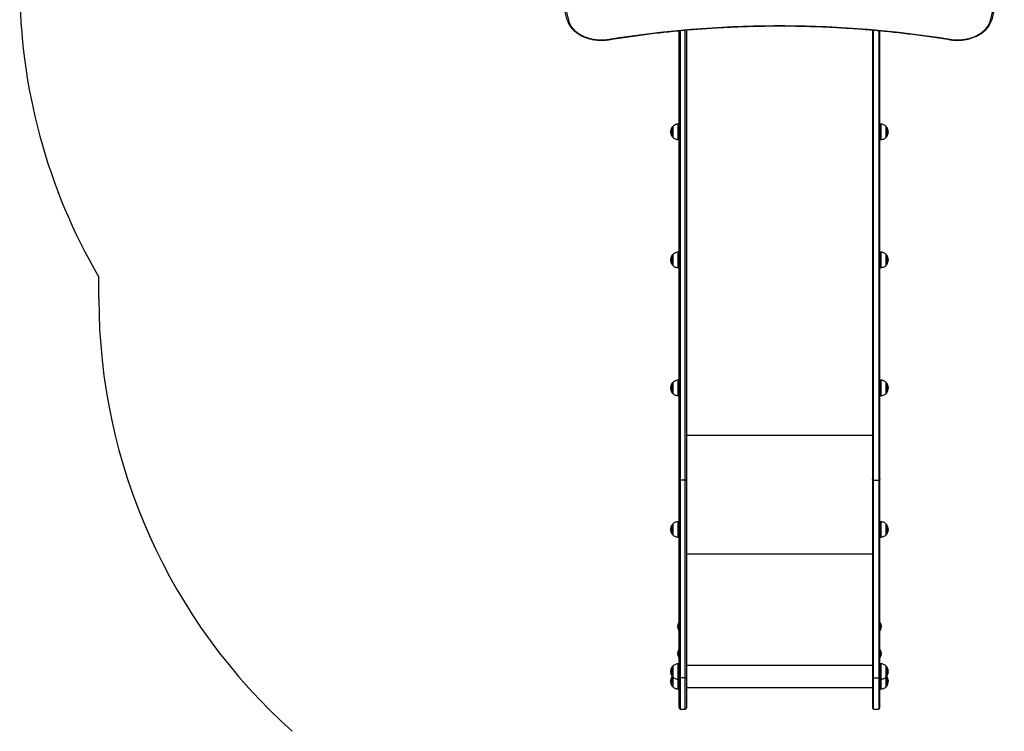
# Model space of a CAD drawing. Units: millimetres. Extents: x 3762 to 10624, y -532 to 11214.
# Drawn here: x 3762 to 6308, y 1410 to 3250 of the extents above; entities that cross this region are included whole.
import ezdxf

# ---------------------------------------------------------------- set-up
doc = ezdxf.new("R2010")
doc.units = ezdxf.units.MM
doc.header["$LTSCALE"] = 50

msp = doc.modelspace()

# ---------------------------------------------------------------- linework, layer by layer
at = {"color": 7, "linetype": 'Continuous', "lineweight": 25}
for p, q in [((5466.8, 2061), (5466.8, 3221.4)), ((5485.8, 3223.1), (5485.8, 2061)), ((5966.8, 3223.1), (5966.8, 2061)), ((5985.8, 2061), (5985.8, 3221.4)), ((5466.8, 2979.8), (5465.1, 2979.8)), ((5987.5, 2979.8), (5985.8, 2979.8)), ((5450.5, 2973.8), (5450.5, 2945.8)), ((6002.1, 2945.8), (6002.1, 2973.8)), ((5465.1, 2939.8), (5466.8, 2939.8)), ((5985.8, 2939.8), (5987.5, 2939.8)), ((5466.8, 2648.8), (5465.1, 2648.8)), ((5987.5, 2648.8), (5985.8, 2648.8)), ((5450.5, 2642.8), (5450.5, 2614.8)), ((6002.1, 2614.8), (6002.1, 2642.8)), ((5465.1, 2608.8), (5466.8, 2608.8)), ((5985.8, 2608.8), (5987.5, 2608.8)), ((3966.8, 2528.3), (3966.8, 2584.4)), ((5466.8, 2317.8), (5465.1, 2317.8)), ((5987.5, 2317.8), (5985.8, 2317.8)), ((5450.5, 2311.8), (5450.5, 2283.8)), ((6002.1, 2283.8), (6002.1, 2311.8)), ((5465.1, 2277.8), (5466.8, 2277.8)), ((5985.8, 2277.8), (5987.5, 2277.8)), ((5466.8, 1548.7), (5466.8, 2061)), ((5482.8, 2059.2), (5469.8, 2059.2)), ((5469.8, 2059.2), (5469.8, 1548.4)), ((5482.8, 1548.4), (5482.8, 2059.2)), ((5485.8, 2061), (5485.8, 1548.7)), ((5966.8, 2061), (5966.8, 1548.7)), ((5969.8, 2059.2), (5982.8, 2059.2)), ((5969.8, 1548.4), (5969.8, 2059.2)), ((5982.8, 2059.2), (5982.8, 1548.4)), ((5985.8, 1548.7), (5985.8, 2061)), ((5450.5, 1946), (5450.5, 1918)), ((5466.8, 1952), (5465.1, 1952)), ((5987.5, 1952), (5985.8, 1952)), ((6002.1, 1918), (6002.1, 1946)), ((5465.1, 1912), (5466.8, 1912)), ((5985.8, 1912), (5987.5, 1912)), ((5466.3, 1691.1), (5466.2, 1691.1)), ((5466.8, 1690.7), (5466.5, 1691)), ((5986.1, 1691), (5985.8, 1690.7)), ((5986.4, 1691.1), (5986.3, 1691.1)), ((5466.2, 1671.1), (5466.3, 1671.1)), ((5466.5, 1671.1), (5466.8, 1671.5)), ((5985.8, 1671.5), (5986.1, 1671.1)), ((5986.3, 1671.1), (5986.4, 1671.1)), ((5466.3, 1621.1), (5466.2, 1621.1)), ((5466.8, 1620.7), (5466.5, 1621)), ((5986.1, 1621), (5985.8, 1620.7)), ((5986.4, 1621.1), (5986.3, 1621.1)), ((5450.5, 1578.8), (5450.5, 1550.8)), ((5466.8, 1584.8), (5465.1, 1584.8)), ((5466.2, 1601.1), (5466.3, 1601.1)), ((5466.5, 1601.1), (5466.8, 1601.5)), ((5985.8, 1601.5), (5986.1, 1601.1)), ((5987.5, 1584.8), (5985.8, 1584.8)), ((5986.3, 1601.1), (5986.4, 1601.1)), ((6002.1, 1550.8), (6002.1, 1578.8)), ((5450.5, 1550.6), (5450.5, 1525.6)), ((5465.1, 1544.8), (5466.8, 1544.8)), ((5466.8, 1470.9), (5466.8, 1548.7)), ((5482.8, 1548.4), (5469.8, 1548.4)), ((5485.8, 1548.7), (5485.8, 1470.9)), ((5966.8, 1548.7), (5966.8, 1470.9)), ((5969.8, 1548.4), (5982.8, 1548.4)), ((5985.8, 1470.9), (5985.8, 1548.7)), ((5985.8, 1544.8), (5987.5, 1544.8)), ((6002.1, 1525.6), (6002.1, 1550.5)), ((5465.1, 1519.6), (5466.8, 1519.6)), ((5485.8, 1523.7), (5966.8, 1523.7)), ((5985.8, 1519.6), (5987.5, 1519.6)), ((5469.8, 1467.9), (5482.8, 1467.9)), ((5969.8, 1467.9), (5982.8, 1467.9))]:
    msp.add_line(p, q, dxfattribs=at)
at = {"color": 8, "linetype": 'Continuous', "lineweight": 25}
for p, q in [((5469.8, 3221.7), (5469.8, 2059.2)), ((5482.8, 2059.2), (5482.8, 3222.8)), ((5969.8, 2059.2), (5969.8, 3222.8)), ((5982.8, 3221.6), (5982.8, 2059.2)), ((5464.4, 2939.8), (5464.4, 2979.7)), ((5465.1, 2979.8), (5465.1, 2950.9)), ((5987.5, 2942.6), (5987.5, 2979.8)), ((5988.2, 2979.7), (5988.2, 2939.8)), ((5448.8, 2970.8), (5448.8, 2972)), ((5448.8, 2947.5), (5448.8, 2970.8)), ((5450.6, 2974.1), (5450.6, 2945.4)), ((6002, 2945.4), (6002, 2974.1)), ((6003.8, 2972), (6003.8, 2947.5)), ((5465.1, 2950.9), (5465.1, 2939.8)), ((5987.5, 2939.8), (5987.5, 2942.6)), ((5464.4, 2608.8), (5464.4, 2648.8)), ((5465.1, 2648.8), (5465.1, 2623.2)), ((5987.5, 2613.9), (5987.5, 2648.8)), ((5988.2, 2648.8), (5988.2, 2608.8)), ((5448.8, 2640.6), (5448.8, 2641.1)), ((5448.8, 2616.5), (5448.8, 2640.6)), ((5450.6, 2643.2), (5450.6, 2614.4)), ((5465.1, 2623.2), (5465.1, 2608.8)), ((6002, 2614.4), (6002, 2643.2)), ((6003.8, 2641.1), (6003.8, 2616.5)), ((5987.5, 2608.8), (5987.5, 2613.9)), ((5464.4, 2277.9), (5464.4, 2317.8)), ((5465.1, 2317.8), (5465.1, 2295.6)), ((5987.5, 2300.3), (5987.5, 2317.8)), ((5988.2, 2317.8), (5988.2, 2277.9)), ((5448.8, 2310), (5448.8, 2310.1)), ((5448.8, 2285.6), (5448.8, 2310)), ((5450.6, 2312.2), (5450.6, 2283.5)), ((5465.1, 2295.6), (5465.1, 2277.8)), ((5987.5, 2277.8), (5987.5, 2300.3)), ((6002, 2283.5), (6002, 2312.2)), ((6003.8, 2310.1), (6003.8, 2285.6)), ((6003.8, 2285.6), (6003.8, 2285.6)), ((5485.8, 2175.8), (5966.8, 2175.8)), ((5448.8, 1919.7), (5448.8, 1944.3)), ((5450.6, 1946.4), (5450.6, 1917.7)), ((5464.4, 1912), (5464.4, 1952)), ((5465.1, 1952), (5465.1, 1933.3)), ((5987.5, 1932), (5987.5, 1952)), ((5988.2, 1952), (5988.2, 1912)), ((6002, 1917.7), (6002, 1946.4)), ((6003.8, 1944.3), (6003.8, 1919.7)), ((5465.1, 1933.3), (5465.1, 1912)), ((5987.5, 1912), (5987.5, 1932)), ((5485.8, 1869.1), (5966.8, 1869.1)), ((5466, 1690.9), (5466, 1691)), ((5466, 1671.2), (5466, 1690.9)), ((5466.2, 1691.1), (5466.2, 1671.1)), ((5466.3, 1691), (5466.3, 1691.1)), ((5466.3, 1671.1), (5466.3, 1691)), ((5466.5, 1691), (5466.5, 1671.1)), ((5986.1, 1671.1), (5986.1, 1691)), ((5986.3, 1691.1), (5986.3, 1671.1)), ((5986.4, 1671.1), (5986.4, 1691.1)), ((5986.6, 1691), (5986.6, 1671.2)), ((5466, 1601.2), (5466, 1621)), ((5466.2, 1621.1), (5466.2, 1601.1)), ((5466.3, 1601.1), (5466.3, 1621.1)), ((5466.5, 1621), (5466.5, 1601.1)), ((5986.1, 1601.1), (5986.1, 1621)), ((5986.3, 1621.1), (5986.3, 1601.1)), ((5986.4, 1601.1), (5986.4, 1621.1)), ((5986.6, 1621), (5986.6, 1601.2)), ((5450.6, 1579.2), (5450.6, 1550.4)), ((5464.4, 1544.8), (5464.4, 1584.8)), ((5465.1, 1584.8), (5465.1, 1569.6)), ((5485.8, 1581.5), (5966.8, 1581.5)), ((5987.5, 1562.9), (5987.5, 1584.8)), ((5988.2, 1584.8), (5988.2, 1544.8)), ((6002, 1550.4), (6002, 1579.2)), ((5448.8, 1552.5), (5448.8, 1577.1)), ((5465.1, 1569.6), (5465.1, 1544.8)), ((5987.5, 1544.8), (5987.5, 1562.9)), ((6003.8, 1577.1), (6003.8, 1552.5)), ((5448.8, 1527.3), (5448.8, 1551.8)), ((5450.6, 1550.4), (5450.6, 1525.2)), ((5464.4, 1519.6), (5464.4, 1544.9)), ((5465.1, 1544.8), (5465.1, 1519.6)), ((5469.8, 1548.4), (5469.8, 1467.9)), ((5482.8, 1467.9), (5482.8, 1548.4)), ((5969.8, 1467.9), (5969.8, 1548.4)), ((5982.8, 1548.4), (5982.8, 1467.9)), ((5987.5, 1536.5), (5987.5, 1544.8)), ((5987.5, 1519.6), (5987.5, 1536.5)), ((5988.2, 1544.8), (5988.2, 1519.6)), ((6002, 1525.2), (6002, 1550.4)), ((6003.8, 1551.8), (6003.8, 1527.3))]:
    msp.add_line(p, q, dxfattribs=at)
at = {"color": 8, "linetype": 'Continuous', "lineweight": 25, "flags": 128}
msp.add_lwpolyline([(6272, 3248.3), (6277, 3269), (6281.7, 3289.7), (6286, 3310.5), (6289.9, 3331.3), (6293.6, 3352.2), (6296.8, 3373), (6299.7, 3394), (6302.3, 3414.9), (6304.5, 3435.8), (6306.3, 3456.8), (6307.8, 3477.8)], dxfattribs=at)
at = {"color": 7, "linetype": 'Continuous', "lineweight": 25, "flags": 128}
for points in [[(6309.3, 3458.4), (6307.4, 3437.5), (6305.2, 3416.5), (6302.7, 3395.5), (6299.8, 3374.6), (6296.5, 3353.7), (6292.9, 3332.8), (6288.9, 3312), (6284.6, 3291.2), (6279.9, 3270.4), (6274.9, 3249.7)], [(6309.3, 3458.4), (6307.4, 3437.5), (6305.2, 3416.5), (6302.7, 3395.5), (6299.8, 3374.6), (6296.5, 3353.7), (6292.9, 3332.8), (6288.9, 3312), (6284.6, 3291.2), (6279.9, 3270.4), (6274.9, 3249.7)], [(5177.7, 3249.7), (5172.7, 3270.4)], [(5177.7, 3249.7), (5172.7, 3270.4)], [(5175.6, 3269), (5180.6, 3248.3)], [(5180.6, 3248.3), (5181.8, 3244.3), (5183.3, 3240.5), (5185.2, 3236.7), (5187.4, 3233.1), (5189.9, 3229.5), (5192.8, 3226.1), (5195.9, 3222.8), (5199.4, 3219.6), (5203.2, 3216.6), (5207.2, 3213.8), (5211.4, 3211.2), (5215.9, 3208.8), (5220.6, 3206.6), (5225.5, 3204.6), (5230.6, 3202.9), (5235.8, 3201.4), (5241.2, 3200.1), (5246.6, 3199.1), (5252.2, 3198.3), (5257.8, 3197.8), (5263.4, 3197.5), (5269, 3197.5), (5274.7, 3197.8), (5280.3, 3198.3), (5285.8, 3199)], [(5285.8, 3199), (5312.1, 3203.2), (5338.4, 3207.1), (5364.9, 3210.7), (5391.4, 3214.1), (5417.9, 3217.2), (5444.5, 3220.1), (5471.2, 3222.7), (5497.9, 3225), (5524.7, 3227.1), (5551.5, 3228.9), (5578.3, 3230.5), (5605.2, 3231.8), (5632.1, 3232.9), (5659, 3233.6), (5685.9, 3234.2), (5712.8, 3234.4), (5739.8, 3234.4), (5766.7, 3234.2), (5793.6, 3233.6), (5820.5, 3232.9), (5847.4, 3231.8), (5874.3, 3230.5), (5901.1, 3228.9), (5927.9, 3227.1), (5954.7, 3225), (5981.4, 3222.7), (6008.1, 3220.1), (6034.7, 3217.2), (6061.2, 3214.1), (6087.7, 3210.7), (6114.2, 3207.1), (6140.5, 3203.2), (6166.8, 3199)], [(6166.8, 3199), (6172.3, 3198.3), (6177.9, 3197.8), (6183.6, 3197.5), (6189.2, 3197.5), (6194.8, 3197.8), (6200.4, 3198.3), (6206, 3199.1), (6211.4, 3200.1), (6216.8, 3201.4), (6222, 3202.9), (6227.1, 3204.6), (6232, 3206.6), (6236.7, 3208.8), (6241.2, 3211.2), (6245.4, 3213.8), (6249.4, 3216.6), (6253.2, 3219.6), (6256.7, 3222.8), (6259.8, 3226.1), (6262.7, 3229.5), (6265.2, 3233.1), (6267.4, 3236.7), (6269.3, 3240.5), (6270.8, 3244.3), (6272, 3248.3)], [(5466.8, 2061), (5466.9, 2060.6), (5467, 2060.3), (5467.3, 2060), (5467.7, 2059.7), (5468.1, 2059.5), (5468.6, 2059.3), (5469.2, 2059.2), (5469.8, 2059.2)], [(5482.8, 2059.2), (5483.4, 2059.2), (5483.9, 2059.3), (5484.5, 2059.5), (5484.9, 2059.7), (5485.3, 2060), (5485.6, 2060.3), (5485.7, 2060.6), (5485.8, 2061)], [(5969.8, 2059.2), (5969.2, 2059.2), (5968.6, 2059.3), (5968.1, 2059.5), (5967.7, 2059.7), (5967.3, 2060), (5967, 2060.3), (5966.9, 2060.6), (5966.8, 2061)], [(5985.8, 2061), (5985.7, 2060.6), (5985.6, 2060.3), (5985.3, 2060), (5984.9, 2059.7), (5984.5, 2059.5), (5983.9, 2059.3), (5983.4, 2059.2), (5982.8, 2059.2)], [(5449.1, 1552.2), (5449, 1552.1), (5448.8, 1551.8)], [(6003.8, 1551.8), (6003.6, 1552.1), (6003.5, 1552.2)]]:
    msp.add_lwpolyline(points, dxfattribs=at)
at = {"color": 7, "linetype": 'Continuous', "lineweight": 25}
for centre, radius, start, end in [((5262.2, 3340.6), 1500, 180, 210.2742), ((5180, 3250.6), 2.48, 203.6223, 284.9475), ((6272.6, 3250.6), 2.48, 255.0525, 336.3777), ((5465.1, 2969.8), 10, 90, 94.2523), ((5987.5, 2969.8), 10, 85.7477, 90), ((5465.5, 2959.8), 20.7, 143.6737, 216.3263), ((5451.2, 2970.3), 3, 104.7929, 143.6737), ((5451, 2973.8), 0.5, 134.4217, 180), ((6001.6, 2973.8), 0.5, 0, 45.5783), ((6001.4, 2970.3), 3, 36.3263, 75.2071), ((5987.1, 2959.8), 20.7, 323.6737, 36.3263), ((5451.2, 2949.3), 3, 216.3263, 255.2071), ((5451, 2945.8), 0.5, 180, 225.5783), ((5465.1, 2949.8), 10, 265.7477, 270), ((5987.5, 2949.8), 10, 270, 274.2523), ((6001.6, 2945.8), 0.5, 314.4217, 0), ((6001.4, 2949.3), 3, 284.7929, 323.6737), ((5465.1, 2638.8), 10, 90, 94.2523), ((5987.5, 2638.8), 10, 85.7477, 90), ((5465.5, 2628.8), 20.7, 143.6737, 216.3263), ((5451.2, 2639.3), 3, 104.7929, 143.6737), ((5451, 2642.8), 0.5, 134.4217, 180), ((6001.6, 2642.8), 0.5, 0, 45.5783), ((6001.4, 2639.3), 3, 36.3263, 75.2071), ((5987.1, 2628.8), 20.7, 323.6737, 36.3263), ((5451.2, 2618.3), 3, 216.3263, 255.2071), ((5451, 2614.8), 0.5, 180, 225.5783), ((5465.1, 2618.8), 10, 265.7477, 270), ((5987.5, 2618.8), 10, 270, 274.2523), ((6001.6, 2614.8), 0.5, 314.4217, 0), ((6001.4, 2618.3), 3, 284.7929, 323.6737), ((5466.8, 2528.3), 1500, 180, 228.1897), ((5465.1, 2307.8), 10, 90, 94.2523), ((5987.5, 2307.8), 10, 85.7477, 90), ((5465.5, 2297.8), 20.7, 143.6737, 216.3263), ((5451.2, 2308.3), 3, 104.7929, 143.6737), ((5451, 2311.8), 0.5, 134.4217, 180), ((6001.6, 2311.8), 0.5, 0, 45.5783), ((6001.4, 2308.3), 3, 36.3263, 75.2071), ((5987.1, 2297.8), 20.7, 323.6737, 36.3263), ((5451.2, 2287.3), 3, 216.3263, 255.2071), ((5451, 2283.8), 0.5, 180, 225.5783), ((5465.1, 2287.8), 10, 265.7477, 270), ((5987.5, 2287.8), 10, 270, 274.2523), ((6001.6, 2283.8), 0.5, 314.4217, 0), ((6001.4, 2287.3), 3, 284.7929, 323.6737), ((5465.5, 1932), 20.7, 143.6737, 216.3263), ((5451.2, 1942.5), 3, 104.7929, 143.6737), ((5451, 1946), 0.5, 134.4217, 180), ((5465.1, 1942), 10, 90, 94.2523), ((5987.5, 1942), 10, 85.7477, 90), ((6001.6, 1946), 0.5, 0, 45.5783), ((6001.4, 1942.5), 3, 36.3263, 75.2071), ((5987.1, 1932), 20.7, 323.6737, 36.3263), ((5451.2, 1921.5), 3, 216.3263, 255.2071), ((5451, 1918), 0.5, 180, 225.5783), ((5465.1, 1922), 10, 265.7477, 270), ((5987.5, 1922), 10, 270, 274.2523), ((6001.6, 1918), 0.5, 314.4217, 0), ((6001.4, 1921.5), 3, 284.7929, 323.6737), ((5478.6, 1681.1), 16, 141.7675, 218.2325), ((5466.2, 1690.9), 0.2, 90, 141.7675), ((5466.3, 1690.9), 0.2, 45, 90), ((5986.3, 1690.9), 0.2, 90, 135), ((5986.4, 1690.9), 0.2, 38.2325, 90), ((5974, 1681.1), 16, 321.7675, 38.2325), ((5466.2, 1671.3), 0.2, 218.2325, 270), ((5466.3, 1671.3), 0.2, 270, 315), ((5986.3, 1671.3), 0.2, 225, 270), ((5986.4, 1671.3), 0.2, 270, 321.7675), ((5478.6, 1611.1), 16, 141.7675, 218.2325), ((5466.2, 1620.9), 0.2, 90, 141.7675), ((5466.3, 1620.9), 0.2, 45, 90), ((5986.3, 1620.9), 0.2, 90, 135), ((5986.4, 1620.9), 0.2, 38.2325, 90), ((5974, 1611.1), 16, 321.7675, 38.2325), ((5451.2, 1575.3), 3, 104.7929, 143.6737), ((5451, 1578.8), 0.5, 134.4217, 180), ((5465.1, 1574.8), 10, 90, 94.2523), ((5466.2, 1601.3), 0.2, 218.2325, 270), ((5466.3, 1601.3), 0.2, 270, 315), ((5986.3, 1601.3), 0.2, 225, 270), ((5986.4, 1601.3), 0.2, 270, 321.7675), ((5987.5, 1574.8), 10, 85.7477, 90), ((6001.6, 1578.8), 0.5, 0, 45.5783), ((6001.4, 1575.3), 3, 36.3263, 75.2071), ((5465.5, 1564.8), 20.7, 143.6737, 216.3263), ((5987.1, 1564.8), 20.7, 323.6737, 36.3263), ((5465.5, 1539.6), 20.7, 143.6737, 216.3263), ((5451.2, 1554.3), 3, 216.3263, 255.2071), ((5451.2, 1529.1), 3, 216.3263, 255.2071), ((5451, 1550.8), 0.5, 180, 225.5783), ((5465.1, 1554.8), 10, 265.7477, 270), ((5469.1, 1555.8), 7.42, 252.2765, 275.7461), ((5483.5, 1555.8), 7.42, 264.2541, 287.7233), ((5969.1, 1555.8), 7.42, 252.2767, 275.7459), ((5983.5, 1555.8), 7.42, 264.2539, 287.7235), ((5987.5, 1554.8), 10, 270, 274.2523), ((6001.6, 1550.8), 0.5, 314.4217, 0), ((6001.4, 1554.3), 3, 284.7929, 323.6737), ((6001.4, 1529.1), 3, 284.7929, 323.6737), ((5987.1, 1539.6), 20.7, 323.6737, 36.3263), ((5451, 1525.6), 0.5, 180, 225.5783), ((5465.1, 1529.6), 10, 265.7477, 270), ((5987.5, 1529.6), 10, 270, 274.2523), ((6001.6, 1525.6), 0.5, 314.4217, 0), ((5469.8, 1470.9), 3, 180, 270), ((5482.8, 1470.9), 3, 270, 0), ((5969.8, 1470.9), 3, 180, 270), ((5982.8, 1470.9), 3, 270, 0)]:
    msp.add_arc(centre, radius, start, end, dxfattribs=at)
at = {"color": 8, "linetype": 'Continuous', "lineweight": 25}
for centre, start, end in [((5287, 3199.2), 185.6371, 234.1025), ((6165.6, 3199.2), 305.8975, 354.3629)]:
    msp.add_arc(centre, 1.18, start, end, dxfattribs=at)
at = {"color": 7, "linetype": 'Continuous', "lineweight": 25}
for points, knots in [([(5177.7, 3249.6), (5177.9, 3249), (5178.4, 3247), (5179.5, 3243.9), (5181, 3240.2), (5182.9, 3236.6), (5185.1, 3233.1), (5187.5, 3229.7), (5190.3, 3226.4), (5193.3, 3223.2), (5196.5, 3220.2), (5200, 3217.3), (5203.8, 3214.6), (5207.7, 3212), (5211.9, 3209.6), (5216.3, 3207.4), (5220.8, 3205.4), (5225.5, 3203.5), (5230.3, 3201.9), (5235.3, 3200.5), (5240.4, 3199.3), (5245.5, 3198.3), (5250.8, 3197.5), (5256, 3197), (5261.4, 3196.7), (5266.7, 3196.6), (5272, 3196.7), (5277.4, 3197), (5282.1, 3197.6), (5285.1, 3198), (5286.3, 3198.2)], [0, 0, 0, 0, 0.019675, 0.055961, 0.092289, 0.128684, 0.16515, 0.201686, 0.238288, 0.274947, 0.311655, 0.348403, 0.385181, 0.421981, 0.458796, 0.49562, 0.532451, 0.569281, 0.606111, 0.642938, 0.679762, 0.716582, 0.7534, 0.790216, 0.827031, 0.863845, 0.900659, 0.937476, 0.974295, 1, 1, 1, 1]), ([(5286.3, 3198.2), (5290.5, 3198.9), (5302.9, 3200.9), (5323.3, 3204), (5347.7, 3207.5), (5372.2, 3210.8), (5396.7, 3213.9), (5421.2, 3216.7), (5445.8, 3219.3), (5470.5, 3221.8), (5495.1, 3223.9), (5519.9, 3225.9), (5544.6, 3227.6), (5569.4, 3229.2), (5594.2, 3230.5), (5619, 3231.5), (5643.9, 3232.4), (5668.8, 3233), (5693.6, 3233.4), (5718.5, 3233.6), (5743.4, 3233.6), (5768.3, 3233.3), (5793.1, 3232.8), (5818, 3232.1), (5842.8, 3231.2), (5867.7, 3230), (5892.5, 3228.6), (5917.2, 3227), (5942, 3225.2), (5966.7, 3223.1), (5991.4, 3220.9), (6016, 3218.4), (6040.6, 3215.7), (6065.1, 3212.8), (6089.6, 3209.6), (6114, 3206.2), (6137.9, 3202.7), (6155.3, 3200), (6164.7, 3198.5), (6166.3, 3198.2)], [0, 0, 0, 0, 0.014747, 0.042774, 0.070802, 0.09883, 0.126857, 0.154885, 0.182913, 0.210941, 0.238968, 0.266996, 0.295024, 0.323052, 0.35108, 0.379107, 0.407135, 0.435163, 0.463191, 0.491219, 0.519247, 0.547275, 0.575302, 0.60333, 0.631358, 0.659386, 0.687414, 0.715442, 0.743469, 0.771497, 0.799525, 0.827553, 0.85558, 0.883608, 0.911636, 0.939663, 0.967691, 0.994243, 1, 1, 1, 1]), ([(6166.3, 3198.2), (6167.2, 3198.1), (6169.9, 3197.6), (6174.3, 3197.1), (6179.7, 3196.7), (6185, 3196.6), (6190.3, 3196.6), (6195.7, 3196.9), (6201, 3197.4), (6206.2, 3198.1), (6211.4, 3199.1), (6216.5, 3200.3), (6221.4, 3201.6), (6226.3, 3203.2), (6231, 3205), (6235.6, 3207), (6240, 3209.2), (6244.2, 3211.6), (6248.2, 3214.1), (6252, 3216.9), (6255.5, 3219.7), (6258.8, 3222.8), (6261.9, 3225.9), (6264.7, 3229.2), (6267.2, 3232.6), (6269.4, 3236.1), (6271.3, 3239.7), (6272.9, 3243.4), (6274.1, 3246.7), (6274.7, 3248.8), (6274.9, 3249.6)], [0, 0, 0, 0, 0.0194893, 0.0563026, 0.0931175, 0.1299315, 0.1667459, 0.2035619, 0.2403799, 0.2772014, 0.3140275, 0.3508587, 0.3876957, 0.42454, 0.4613898, 0.4982463, 0.5351069, 0.5719705, 0.608833, 0.6456897, 0.6825357, 0.7193614, 0.7561612, 0.7929233, 0.8296387, 0.8662956, 0.902887, 0.9394056, 0.9758483, 1, 1, 1, 1]), ([(5464.4, 2979.7), (5462.8, 2979.5), (5459.7, 2979.2), (5455.6, 2977.7), (5452.5, 2975.9), (5451.1, 2974.5), (5450.6, 2974)], [0, 0, 0, 0, 0.309512, 0.615777, 0.843943, 1, 1, 1, 1]), ([(6002, 2974), (6001.2, 2974.7), (5999.3, 2976.5), (5995.8, 2978.2), (5991.9, 2979.3), (5989.4, 2979.6), (5988.2, 2979.7)], [0, 0, 0, 0, 0.216758, 0.511178, 0.758432, 1, 1, 1, 1]), ([(5450.6, 2945.6), (5451.4, 2944.8), (5453.3, 2943), (5456.8, 2941.3), (5460.7, 2940.2), (5463.2, 2939.9), (5464.4, 2939.8)], [0, 0, 0, 0, 0.217131, 0.511806, 0.759275, 1, 1, 1, 1]), ([(5988.2, 2939.8), (5989.8, 2940), (5992.9, 2940.3), (5997, 2941.8), (6000, 2943.6), (6001.4, 2945), (6002, 2945.5)], [0, 0, 0, 0, 0.310558, 0.61678, 0.844911, 1, 1, 1, 1]), ([(5464.4, 2648.7), (5462.8, 2648.6), (5459.7, 2648.2), (5455.6, 2646.7), (5452.6, 2645), (5451.2, 2643.6), (5450.6, 2643.1)], [0, 0, 0, 0, 0.31148, 0.618846, 0.847827, 1, 1, 1, 1]), ([(6002, 2643), (6001.2, 2643.8), (5999.3, 2645.6), (5995.8, 2647.3), (5991.9, 2648.4), (5989.4, 2648.6), (5988.2, 2648.7)], [0, 0, 0, 0, 0.21582, 0.510886, 0.758684, 1, 1, 1, 1]), ([(5450.6, 2614.6), (5451.4, 2613.8), (5453.3, 2612), (5456.8, 2610.3), (5460.7, 2609.2), (5463.2, 2609), (5464.4, 2608.8)], [0, 0, 0, 0, 0.214525, 0.509687, 0.757566, 1, 1, 1, 1]), ([(5988.2, 2608.9), (5989.8, 2609), (5992.9, 2609.4), (5997, 2610.9), (6000, 2612.6), (6001.4, 2614), (6002, 2614.6)], [0, 0, 0, 0, 0.309951, 0.616555, 0.844969, 1, 1, 1, 1]), ([(5464.4, 2317.8), (5462.8, 2317.6), (5459.7, 2317.3), (5455.6, 2315.8), (5452.5, 2314), (5451.2, 2312.6), (5450.6, 2312.1)], [0, 0, 0, 0, 0.310192, 0.616528, 0.844749, 1, 1, 1, 1]), ([(6002, 2312), (6001.2, 2312.8), (5999.3, 2314.6), (5995.8, 2316.3), (5991.9, 2317.4), (5989.4, 2317.7), (5988.2, 2317.8)], [0, 0, 0, 0, 0.2167038, 0.5115729, 0.7592062, 1, 1, 1, 1]), ([(5450.6, 2283.6), (5451.4, 2282.8), (5453.3, 2281), (5456.8, 2279.4), (5460.7, 2278.2), (5463.2, 2278), (5464.4, 2277.9)], [0, 0, 0, 0, 0.216221, 0.511238, 0.758996, 1, 1, 1, 1]), ([(5988.2, 2277.9), (5989.8, 2278.1), (5992.9, 2278.4), (5997, 2279.9), (6000.1, 2281.7), (6001.4, 2283), (6002, 2283.6)], [0, 0, 0, 0, 0.309906, 0.616167, 0.844329, 1, 1, 1, 1]), ([(5464.4, 1952), (5462.8, 1951.8), (5459.7, 1951.5), (5455.6, 1950), (5452.6, 1948.2), (5451.2, 1946.8), (5450.6, 1946.3)], [0, 0, 0, 0, 0.3101661, 0.6170707, 0.8457153, 1, 1, 1, 1]), ([(6001.9, 1946.3), (6001.2, 1947), (5999.3, 1948.8), (5995.8, 1950.5), (5991.9, 1951.6), (5989.4, 1951.8), (5988.2, 1952)], [0, 0, 0, 0, 0.213175, 0.50901, 0.757453, 1, 1, 1, 1]), ([(5450.6, 1917.8), (5451.4, 1917), (5453.3, 1915.2), (5456.8, 1913.6), (5460.7, 1912.4), (5463.2, 1912.2), (5464.4, 1912.1)], [0, 0, 0, 0, 0.216304, 0.511271, 0.758987, 1, 1, 1, 1]), ([(5988.2, 1912.1), (5989.8, 1912.2), (5992.9, 1912.6), (5997, 1914.1), (6000, 1915.8), (6001.4, 1917.2), (6001.9, 1917.7)], [0, 0, 0, 0, 0.31191, 0.620046, 0.849608, 1, 1, 1, 1]), ([(5464.4, 1584.7), (5462.8, 1584.6), (5459.7, 1584.2), (5455.6, 1582.7), (5452.6, 1581), (5451.2, 1579.6), (5450.6, 1579.1)], [0, 0, 0, 0, 0.3109668, 0.617711, 0.8462238, 1, 1, 1, 1]), ([(6002, 1579), (6001.2, 1579.8), (5999.3, 1581.6), (5995.8, 1583.3), (5991.9, 1584.4), (5989.4, 1584.6), (5988.2, 1584.7)], [0, 0, 0, 0, 0.217121, 0.511845, 0.759357, 1, 1, 1, 1]), ([(5450.6, 1550.6), (5451.4, 1549.8), (5453.3, 1548), (5456.8, 1546.3), (5460.7, 1545.2), (5463.2, 1545), (5464.4, 1544.9)], [0, 0, 0, 0, 0.214408, 0.509664, 0.757622, 1, 1, 1, 1]), ([(5988.2, 1544.9), (5989.8, 1545), (5992.9, 1545.4), (5997, 1546.9), (6000, 1548.6), (6001.4, 1550), (6002, 1550.6)], [0, 0, 0, 0, 0.3097714, 0.6162569, 0.8445892, 1, 1, 1, 1]), ([(5450.6, 1525.3), (5451.4, 1524.6), (5453.3, 1522.8), (5456.8, 1521.1), (5460.7, 1520), (5463.2, 1519.7), (5464.4, 1519.6)], [0, 0, 0, 0, 0.2171835, 0.5118538, 0.7593201, 1, 1, 1, 1]), ([(5988.2, 1519.6), (5989.8, 1519.8), (5992.9, 1520.1), (5997, 1521.6), (6000.1, 1523.4), (6001.4, 1524.8), (6002, 1525.3)], [0, 0, 0, 0, 0.3098511, 0.6159211, 0.8439438, 1, 1, 1, 1])]:
    msp.add_open_spline(points, degree=3, knots=knots, dxfattribs=at)

doc.saveas('drawing.dxf')
